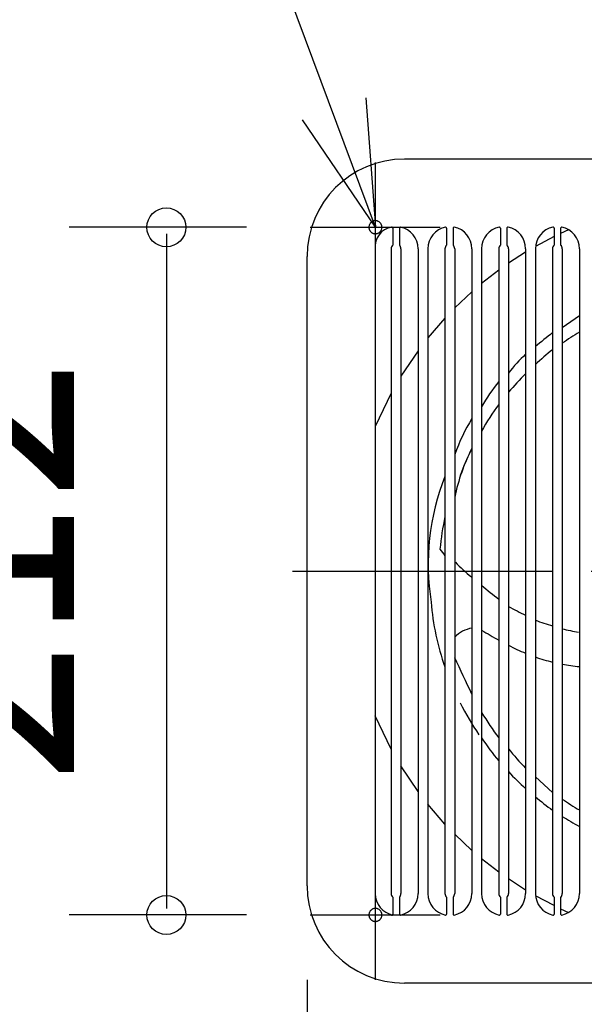
# Model space of a CAD drawing. Extents: x -563 to 453, y -402 to 384.
# Drawn here: x -216 to -42, y -134 to 170 of the extents above; entities that cross this region are included whole.
import ezdxf
from ezdxf.enums import TextEntityAlignment as Align

# ---------------------------------------------------------------- set-up
doc = ezdxf.new("R2010")
doc.units = 0
doc.header["$LTSCALE"] = 20
doc.header["$PDMODE"] = 3
doc.header["$PDSIZE"] = -2
doc.linetypes.add('DASHDOT', pattern=[5.5, 4, -0.6, 0.3, -0.6])
doc.linetypes.add('DASHED', pattern=[2, 1.2, -0.8])
doc.layers.get('DEFPOINTS').update_dxf_attribs({"linetype": 'CONTINUOUS'})
for name, color, linetype in [('BASIS', 6, 'DASHDOT'), ('DETAIL', 5, 'CONTINUOUS'), ('FIX', 11, 'CONTINUOUS'), ('NOTE', 4, 'CONTINUOUS'), ('OUTLINE', 3, 'CONTINUOUS'), ('SIZE', 30, 'CONTINUOUS')]:
    doc.layers.add(name, color=color, linetype=linetype)
doc.styles.get("Standard").update_dxf_attribs({"font": 'SIMPLEX', "width": 0.9, "bigfont": 'BIGFONT'})

msp = doc.modelspace()

# ---------------------------------------------------------------- linework, layer by layer
at = {"layer": 'BASIS', "color": 6, "linetype": 'DASHDOT'}
msp.add_line((-131.464427, 0), (127, 0), dxfattribs=at)
at = {"layer": 'DEFPOINTS', "color": 30, "linetype": 'CONTINUOUS'}
for p in [(-125.618176, 106), (-170.322773, -106), (-127, -106), (-125.618176, -106), (-106, -125.618176)]:
    msp.add_point(p, dxfattribs=at)
at = {"layer": 'DETAIL', "color": 5, "linetype": 'CONTINUOUS'}
for p, q in [((97, 127), (-97, 127)), ((-100.566729, 105.735695), (-100.566729, 100.515455)), ((-100.566729, 105.735695), (-100.566729, 100.515455)), ((-98.55879, 105.735695), (-98.55879, 100.515455)), ((-98.55879, 105.735695), (-98.55879, 100.515455)), ((-84.001232, 105.735695), (-84.001232, 100.515455)), ((-84.001232, 105.735695), (-84.001232, 100.515455)), ((-81.993293, 105.735695), (-81.993293, 100.515455)), ((-81.993293, 105.735695), (-81.993293, 100.515455)), ((-67.435735, 105.735695), (-67.435735, 100.515455)), ((-67.435735, 105.735695), (-67.435735, 100.515455)), ((-65.427796, 105.735695), (-65.427796, 100.515455)), ((-65.427796, 105.735695), (-65.427796, 100.515455)), ((-50.870238, 105.735695), (-50.870238, 100.515455)), ((-50.870238, 105.735695), (-50.870238, 100.515455)), ((-48.862299, 105.735695), (-48.862299, 100.515455)), ((-48.862299, 105.735695), (-48.862299, 100.515455)), ((-46.407296, 105.220542), (-48.862299, 104.103195)), ((-50.870238, 103.125575), (-56.605666, 100.103936)), ((-106, 99.392983), (-106, -99.392983)), ((-106, 99.392983), (-106, -99.392983)), ((-101.068714, 99.392983), (-101.068714, -99.392983)), ((-101.068714, 99.392983), (-101.068714, -99.392983)), ((-98.056805, 99.392983), (-98.056805, -99.392983)), ((-98.056805, 99.392983), (-98.056805, -99.392983)), ((-92.785965, 99.392983), (-92.785965, -99.392983)), ((-92.785965, 99.392983), (-92.785965, -99.392983)), ((-89.774057, 99.392983), (-89.774057, -99.392983)), ((-89.774057, 99.392983), (-89.774057, -99.392983)), ((-84.503217, 99.392983), (-84.503217, -99.392983)), ((-84.503217, 99.392983), (-84.503217, -99.392983)), ((-81.491308, 99.392983), (-81.491308, -99.392983)), ((-81.491308, 99.392983), (-81.491308, -99.392983)), ((-76.220468, 99.392983), (-76.220468, -99.392983)), ((-76.220468, 99.392983), (-76.220468, -99.392983)), ((-73.20856, 99.392983), (-73.20856, -99.392983)), ((-73.20856, 99.392983), (-73.20856, -99.392983)), ((-67.93772, 99.392983), (-67.93772, -99.392983)), ((-67.93772, 99.392983), (-67.93772, -99.392983)), ((-64.925811, 99.392983), (-64.925811, -99.392983)), ((-64.925811, 99.392983), (-64.925811, -99.392983)), ((-59.654971, 98.317262), (-64.925811, 94.919116)), ((-59.654971, 99.392983), (-59.654971, -99.392983)), ((-59.654971, 99.392983), (-59.654971, -99.392983)), ((-56.643063, 99.392983), (-56.643063, -99.392983)), ((-56.643063, 99.392983), (-56.643063, -99.392983)), ((-51.372223, 99.392983), (-51.372223, -99.392983)), ((-51.372223, 99.392983), (-51.372223, -99.392983)), ((-48.360314, 99.392983), (-48.360314, -99.392983)), ((-48.360314, 99.392983), (-48.360314, -99.392983)), ((-43.089474, 99.392983), (-43.089474, -99.392983)), ((-43.089474, 99.392983), (-43.089474, -99.392983)), ((-127, -97), (-127, 97)), ((-67.93772, 92.787207), (-73.20856, 88.68769)), ((-76.220468, 86.112948), (-81.491308, 81.142876)), ((-84.503217, 78.00132), (-89.774057, 71.872236)), ((-48.360314, 75.088948), (-43.089474, 78.818554)), ((-92.785965, 67.939416), (-98.056805, 60.082132)), ((-101.068714, 54.864512), (-106, 44.598202)), ((-101.068714, -54.864515), (-106, -44.598206)), ((-92.785965, -67.939419), (-98.056805, -60.082135)), ((-56.643063, -63.457059), (-51.372223, -68.256996)), ((-84.503217, -78.001323), (-89.774057, -71.872239)), ((-76.220468, -86.112951), (-81.491308, -81.142879)), ((-67.93772, -92.78721), (-73.20856, -88.687693)), ((-59.654971, -98.317265), (-64.925811, -94.91912)), ((-50.870238, -103.125575), (-56.605666, -100.10394)), ((-100.566729, -100.515455), (-100.566729, -105.735695)), ((-100.566729, -100.515455), (-100.566729, -105.735695)), ((-98.55879, -100.515455), (-98.55879, -105.735695)), ((-98.55879, -100.515455), (-98.55879, -105.735695)), ((-84.001232, -100.515455), (-84.001232, -105.735695)), ((-84.001232, -100.515455), (-84.001232, -105.735695)), ((-81.993293, -100.515455), (-81.993293, -105.735695)), ((-81.993293, -100.515455), (-81.993293, -105.735695)), ((-67.435735, -100.515455), (-67.435735, -105.735695)), ((-67.435735, -100.515455), (-67.435735, -105.735695)), ((-65.427796, -100.515455), (-65.427796, -105.735695)), ((-65.427796, -100.515455), (-65.427796, -105.735695)), ((-50.870238, -100.515455), (-50.870238, -105.735695)), ((-50.870238, -100.515455), (-50.870238, -105.735695)), ((-48.862299, -100.515455), (-48.862299, -105.735695)), ((-48.862299, -100.515455), (-48.862299, -105.735695)), ((-48.862299, -104.103199), (-46.407299, -105.220544)), ((97, -127), (-97, -127))]:
    msp.add_line(p, q, dxfattribs=at)
for centre, radius, start, end in [((-97, 97), 30, 90, 180), ((-99.944306, 100.022476), 6.088325, 99.304034, 185.934618), ((-99.944306, 100.022476), 6.088325, 99.304034, 185.934618), ((-100.86792, 105.735695), 0.301191, 0, 101.627636), ((-100.86792, 105.735695), 0.301191, 0, 101.627636), ((-98.257599, 105.735695), 0.301191, 78.372364, 180), ((-98.257599, 105.735695), 0.301191, 78.372364, 180), ((-99.56276, 99.392983), 6.776794, 0, 78.372364), ((-99.56276, 99.392983), 6.776794, 0, 78.372364), ((-82.997263, 99.392983), 6.776794, 101.627636, 180), ((-82.997263, 99.392983), 6.776794, 101.627636, 180), ((-84.302423, 105.735695), 0.301191, 0, 101.627636), ((-84.302423, 105.735695), 0.301191, 0, 101.627636), ((-81.692102, 105.735695), 0.301191, 78.372364, 180), ((-81.692102, 105.735695), 0.301191, 78.372364, 180), ((-82.997263, 99.392983), 6.776794, 0, 78.372364), ((-82.997263, 99.392983), 6.776794, 0, 78.372364), ((-66.431765, 99.392983), 6.776794, 101.627636, 180), ((-66.431765, 99.392983), 6.776794, 101.627636, 180), ((-67.736926, 105.735695), 0.301191, 0, 101.627636), ((-67.736926, 105.735695), 0.301191, 0, 101.627636), ((-65.126605, 105.735695), 0.301191, 78.372364, 180), ((-65.126605, 105.735695), 0.301191, 78.372364, 180), ((-66.431765, 99.392983), 6.776794, 0, 78.372364), ((-66.431765, 99.392983), 6.776794, 0, 78.372364), ((-49.866268, 99.392983), 6.776794, 101.627636, 180), ((-49.866268, 99.392983), 6.776794, 101.627636, 180), ((-51.171429, 105.735695), 0.301191, 0, 101.627636), ((-51.171429, 105.735695), 0.301191, 0, 101.627636), ((-48.561108, 105.735695), 0.301191, 78.372364, 180), ((-48.561108, 105.735695), 0.301191, 78.372364, 180), ((-49.866268, 99.392983), 6.776794, 0, 78.372364), ((-49.866268, 99.392983), 6.776794, 0, 78.372364), ((-99.56276, 99.392983), 1.505954, 131.810315, 180), ((-99.56276, 99.392983), 1.505954, 131.810315, 180), ((-99.56276, 99.392983), 1.505954, 0, 48.189685), ((-99.56276, 99.392983), 1.505954, 0, 48.189685), ((-82.997263, 99.392983), 1.505954, 131.810315, 180), ((-82.997263, 99.392983), 1.505954, 131.810315, 180), ((-82.997263, 99.392983), 1.505954, 0, 48.189685), ((-82.997263, 99.392983), 1.505954, 0, 48.189685), ((-66.431765, 99.392983), 1.505954, 131.810315, 180), ((-66.431765, 99.392983), 1.505954, 131.810315, 180), ((-66.431765, 99.392983), 1.505954, 0, 48.189685), ((-66.431765, 99.392983), 1.505954, 0, 48.189685), ((-49.866268, 99.392983), 1.505954, 131.810315, 180), ((-49.866268, 99.392983), 1.505954, 131.810315, 180), ((-49.866268, 99.392983), 1.505954, 0, 48.189685), ((-49.866268, 99.392983), 1.505954, 0, 48.189685), ((150.238101, -177.837426), 322.220599, 128.732876, 129.94472), ((-4.151693, 8.539517), 75.898413, 120.865532, 125.624524), ((-23.78744, 28.989986), 52.170461, 133.43305, 142.04906), ((-23.78744, 28.989986), 52.170461, 133.43305, 142.04906), ((-2.214527, 6.129594), 79.208827, 128.360606, 133.405117), ((0.530642, -0.027113), 85.597321, 134.678261, 139.863964), ((-28.343993, 25.921016), 51.215483, 140.63139, 151.163092), ((-28.343993, 25.921016), 51.215483, 140.63139, 151.163092), ((-9.955008, 8.32156), 72.20026, 143.38115, 151.173624), ((-23.482883, 15.13076), 61.638862, 148.824961, 160.237369), ((-23.482883, 15.13076), 61.638862, 148.824961, 160.237369), ((0.530642, -0.027113), 85.597321, 146.300929, 146.331399), ((0.530642, -0.027113), 85.597321, 146.300929, 146.331399), ((-22.767032, 10.721498), 59.952819, 153.042541, 168.380902), ((0.530642, -0.027113), 85.597321, 153.699071, 159.83598), ((-15.541346, 2.056524), 74.117245, 158.503974, 189.012478), ((-0.838739, -1.272207), 85.597321, 167.800938, 174.600093), ((-24.242638, 51.540065), 76.315806, 215.906977, 217.849874), ((-55.344352, 25.85004), 34.700032, 221.641133, 232.737592), ((-19.785855, 56.109822), 80.692882, 228.543612, 233.437665), ((-14.20035, -4.202334), 74.73506, 184.10631, 199.831467), ((-20.296734, 69.915088), 92.32124, 241.0916, 244.765862), ((-18.510231, 88.886379), 110.775752, 249.864928, 252.743297), ((-74.64959, -26.942693), 9.485696, 99.532377, 136.15917), ((-74.64959, -26.942693), 9.485696, 99.532377, 136.15917), ((-14.522397, 77.047489), 111.875104, 238.360796, 241.498264), ((-35.987273, 29.772149), 49.135526, 255.415086, 261.355503), ((-38.853848, 25.580602), 54.984472, 241.713547, 247.771019), ((-5594.391311, -2620.749272), 6092.716654, 25.082331, 25.199003), ((-38.717485, 24.6544), 54.18079, 250.679778, 256.492949), ((-38.745057, 18.276588), 47.912704, 258.423108, 264.774075), ((0.530642, -0.027113), 90.015247, 206.793364, 214.083591), ((0.530642, -0.027113), 90.015247, 206.793364, 214.083591), ((3.927381, 2.676632), 89.937111, 210.944554, 216.980357), ((-9.842072, -9.34853), 76.074639, 213.596862, 220.263328), ((-2.211536, -5.1226), 79.990612, 218.369828, 224.099925), ((-11.186778, -12.727778), 72.785988, 222.411869, 228.248588), ((15.08336, 15.90002), 111.585669, 229.99964, 233.447678), ((-2.208162, -3.652246), 81.054952, 235.292066, 239.710766), ((-2.208162, -3.652246), 81.054952, 235.292066, 239.710766), ((-4.467508, -7.172749), 81.296879, 237.322648, 241.635886), ((-4.467508, -7.172749), 81.296879, 237.322648, 241.635886), ((-97, -97), 30, 180, 270), ((-99.223206, -99.392983), 6.776794, 180, 258.372364), ((-99.223206, -99.392983), 6.776794, 180, 258.372364), ((-99.56276, -99.392983), 1.505954, 180, 228.189685), ((-99.56276, -99.392983), 1.505954, 180, 228.189685), ((-99.56276, -99.392983), 1.505954, 311.810315, 0), ((-99.56276, -99.392983), 1.505954, 311.810315, 0), ((-99.56276, -99.392983), 6.776794, 281.627636, 0), ((-99.56276, -99.392983), 6.776794, 281.627636, 0), ((-82.997263, -99.392983), 6.776794, 180, 258.372364), ((-82.997263, -99.392983), 6.776794, 180, 258.372364), ((-82.997263, -99.392983), 1.505954, 180, 228.189685), ((-82.997263, -99.392983), 1.505954, 180, 228.189685), ((-82.997263, -99.392983), 1.505954, 311.810315, 0), ((-82.997263, -99.392983), 1.505954, 311.810315, 0), ((-82.997263, -99.392983), 6.776794, 281.627636, 0), ((-82.997263, -99.392983), 6.776794, 281.627636, 0), ((-66.431765, -99.392983), 6.776794, 180, 258.372364), ((-66.431765, -99.392983), 6.776794, 180, 258.372364), ((-66.431765, -99.392983), 1.505954, 180, 228.189685), ((-66.431765, -99.392983), 1.505954, 180, 228.189685), ((-66.431765, -99.392983), 1.505954, 311.810315, 0), ((-66.431765, -99.392983), 1.505954, 311.810315, 0), ((-66.431765, -99.392983), 6.776794, 281.627636, 0), ((-66.431765, -99.392983), 6.776794, 281.627636, 0), ((-49.866268, -99.392983), 6.776794, 180, 258.372364), ((-49.866268, -99.392983), 6.776794, 180, 258.372364), ((-49.866268, -99.392983), 1.505954, 180, 228.189685), ((-49.866268, -99.392983), 1.505954, 180, 228.189685), ((-49.866268, -99.392983), 1.505954, 311.810315, 0), ((-49.866268, -99.392983), 1.505954, 311.810315, 0), ((-49.866268, -99.392983), 6.776794, 281.627636, 0), ((-49.866268, -99.392983), 6.776794, 281.627636, 0), ((-100.86792, -105.735695), 0.301191, 258.372364, 0), ((-100.86792, -105.735695), 0.301191, 258.372364, 0), ((-98.257599, -105.735695), 0.301191, 180, 281.627636), ((-98.257599, -105.735695), 0.301191, 180, 281.627636), ((-84.302423, -105.735695), 0.301191, 258.372364, 0), ((-84.302423, -105.735695), 0.301191, 258.372364, 0), ((-81.692102, -105.735695), 0.301191, 180, 281.627636), ((-81.692102, -105.735695), 0.301191, 180, 281.627636), ((-67.736926, -105.735695), 0.301191, 258.372364, 0), ((-67.736926, -105.735695), 0.301191, 258.372364, 0), ((-65.126605, -105.735695), 0.301191, 180, 281.627636), ((-65.126605, -105.735695), 0.301191, 180, 281.627636), ((-51.171429, -105.735695), 0.301191, 258.372364, 0), ((-51.171429, -105.735695), 0.301191, 258.372364, 0), ((-48.561108, -105.735695), 0.301191, 180, 281.627636), ((-48.561108, -105.735695), 0.301191, 180, 281.627636)]:
    msp.add_arc(centre, radius, start, end, dxfattribs=at)
at = {"layer": 'FIX', "color": 11, "linetype": 'DASHED'}
for centre, start, end in [((-105.934449, 106.005619), 0, 180.000072), ((-105.934449, 105.999989), 180.000017, 0.000309), ((-105.934449, -105.994381), 0, 180.000072), ((-105.934449, -106.000011), 180.000017, 0.000309)]:
    msp.add_arc(centre, 2.001873, start, end, dxfattribs=at)
at = {"layer": 'NOTE', "color": 4, "linetype": 'CONTINUOUS'}
for p, q in [((-105.934449, 105.999989), (-146.227223, 214.391022)), ((-108.871052, 145.892048), (-105.934449, 105.999989)), ((-105.934449, 105.999989), (-128.423651, 139.079225)), ((-106, 126), (-106, 86)), ((-126, 106), (-86, 106)), ((-106, -86), (-106, -126)), ((-126, -106), (-86, -106))]:
    msp.add_line(p, q, dxfattribs=at)
at = {"layer": 'OUTLINE', "color": 3, "linetype": 'CONTINUOUS'}
for p, q in [((97.000001, 126.999998), (-96.999999, 126.999998)), ((-126.999999, -97.000002), (-126.999999, 96.999998)), ((97.000001, -127.000002), (-96.999999, -127.000002))]:
    msp.add_line(p, q, dxfattribs=at)
for centre, start, end in [((-96.999999, 96.999998), 90, 180), ((-96.999999, -97.000002), 180, 270)]:
    msp.add_arc(centre, 30, start, end, dxfattribs=at)
at = {"layer": 'SIZE', "color": 30, "linetype": 'CONTINUOUS'}
for p, q in [((-145.618176, 106), (-200.322773, 106)), ((-170.322773, 104), (-170.322773, -104)), ((-145.618176, -106), (-200.322773, -106)), ((-127, -126), (-127, -402.248509))]:
    msp.add_line(p, q, dxfattribs=at)
for centre in [(-170.322773, 106), (-170.322773, -106)]:
    msp.add_circle(centre, 6, dxfattribs=at)

# ---------------------------------------------------------------- texts
at = {"layer": 'SIZE', "color": 30, "linetype": 'CONTINUOUS', "width": 0.9}
msp.add_text('212', height=64, rotation=90, dxfattribs=at).set_placement((-198.755302, 0), align=Align.CENTER)

doc.saveas('drawing.dxf')
